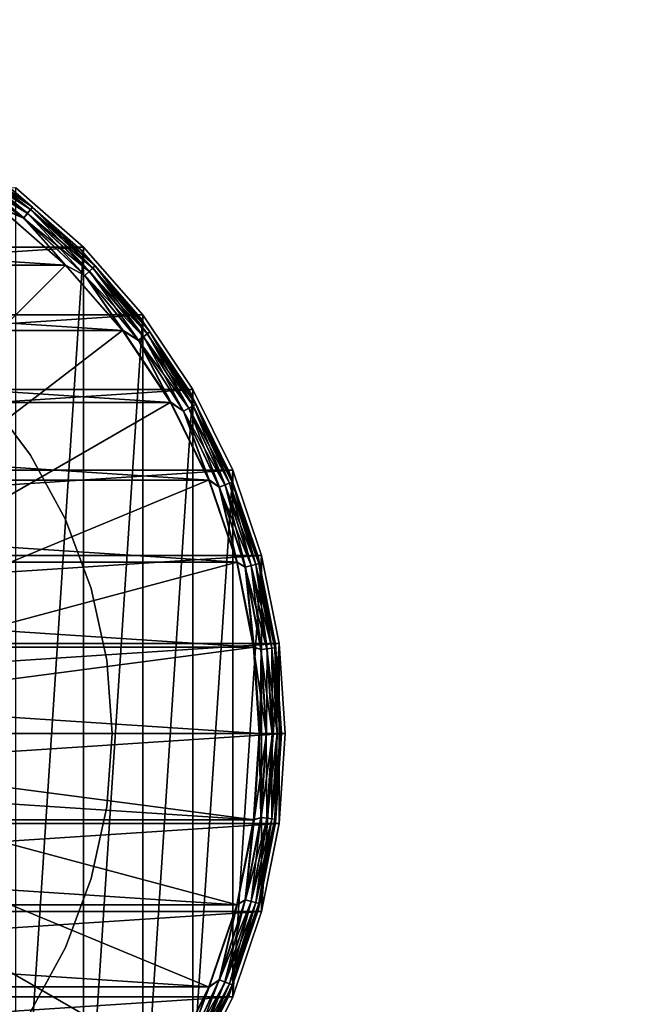
# Model space of a CAD drawing. Units: millimetres. Extents: x -141 to 216, y -96 to 237.
# Drawn here: x 74 to 82, y -4 to 10 of the extents above; entities that cross this region are included whole.
import ezdxf

# ---------------------------------------------------------------- set-up
doc = ezdxf.new("R2010")
doc.units = ezdxf.units.MM
doc.header["$LTSCALE"] = 65.185185
for name, color, linetype in [('10', 7, 'CONTINUOUS'), ('11', 7, 'CONTINUOUS'), ('12', 7, 'CONTINUOUS'), ('13', 7, 'CONTINUOUS'), ('14', 7, 'CONTINUOUS'), ('15', 7, 'CONTINUOUS'), ('16', 7, 'CONTINUOUS'), ('17', 7, 'CONTINUOUS'), ('18', 7, 'CONTINUOUS'), ('19', 7, 'CONTINUOUS'), ('20', 7, 'CONTINUOUS'), ('21', 7, 'CONTINUOUS'), ('22', 7, 'CONTINUOUS'), ('23', 7, 'CONTINUOUS'), ('24', 7, 'CONTINUOUS'), ('25', 7, 'CONTINUOUS'), ('9', 7, 'CONTINUOUS')]:
    doc.layers.add(name, color=color, linetype=linetype)

msp = doc.modelspace()

# ---------------------------------------------------------------- linework, layer by layer
at = {"layer": '10', "color": 7, "linetype": 'CONTINUOUS', "true_color": 0xaaaaaa}
for points in [[(74.611, 6.612, 64.5), (73.692, 7.418, 64.5), (61.389, 6.612, 64.5), (74.611, 6.612, 64.5)], [(75.418, 5.692, 64.5), (74.611, 6.612, 64.5), (60.582, 5.692, 64.5), (75.418, 5.692, 64.5)], [(74.611, 6.612, 64.5), (61.389, 6.612, 64.5), (60.582, 5.692, 64.5), (74.611, 6.612, 64.5)], [(76.098, 4.674, 64.5), (75.418, 5.692, 64.5), (59.902, 4.674, 64.5), (76.098, 4.674, 64.5)], [(75.418, 5.692, 64.5), (60.582, 5.692, 64.5), (59.902, 4.674, 64.5), (75.418, 5.692, 64.5)], [(76.638, 3.578, 64.5), (76.098, 4.674, 64.5), (59.362, 3.578, 64.5), (76.638, 3.578, 64.5)], [(76.098, 4.674, 64.5), (59.902, 4.674, 64.5), (59.362, 3.578, 64.5), (76.098, 4.674, 64.5)], [(77.031, 2.42, 64.5), (76.638, 3.578, 64.5), (58.969, 2.42, 64.5), (77.031, 2.42, 64.5)], [(76.638, 3.578, 64.5), (59.362, 3.578, 64.5), (58.969, 2.42, 64.5), (76.638, 3.578, 64.5)], [(77.27, 1.222, 64.5), (77.031, 2.42, 64.5), (58.73, 1.222, 64.5), (77.27, 1.222, 64.5)], [(77.031, 2.42, 64.5), (58.969, 2.42, 64.5), (58.73, 1.222, 64.5), (77.031, 2.42, 64.5)], [(77.35, 0, 64.5), (77.27, 1.222, 64.5), (58.65, 0, 64.5), (77.35, 0, 64.5)], [(77.27, 1.222, 64.5), (58.73, 1.222, 64.5), (58.65, 0, 64.5), (77.27, 1.222, 64.5)], [(77.35, 0, 64.5), (58.65, 0, 64.5), (58.73, -1.222, 64.5), (77.35, 0, 64.5)], [(77.27, -1.222, 64.5), (77.35, 0, 64.5), (58.73, -1.222, 64.5), (77.27, -1.222, 64.5)], [(58.969, -2.42, 64.5), (77.27, -1.222, 64.5), (58.73, -1.222, 64.5), (58.969, -2.42, 64.5)], [(77.031, -2.42, 64.5), (77.27, -1.222, 64.5), (58.969, -2.42, 64.5), (77.031, -2.42, 64.5)], [(59.362, -3.578, 64.5), (77.031, -2.42, 64.5), (58.969, -2.42, 64.5), (59.362, -3.578, 64.5)], [(76.638, -3.578, 64.5), (77.031, -2.42, 64.5), (59.362, -3.578, 64.5), (76.638, -3.578, 64.5)], [(59.902, -4.674, 64.5), (76.638, -3.578, 64.5), (59.362, -3.578, 64.5), (59.902, -4.674, 64.5)], [(76.098, -4.674, 64.5), (76.638, -3.578, 64.5), (59.902, -4.674, 64.5), (76.098, -4.674, 64.5)]]:
    msp.add_3dface(points, dxfattribs=at)
at = {"layer": '11', "color": 7, "linetype": 'CONTINUOUS', "true_color": 0xaaaaaa}
for points in [[(77.35, 0, 48), (77.35, 0, 64.5), (77.27, -1.222, 64.5), (77.35, 0, 48)], [(77.35, 0, 48), (77.27, -1.222, 64.5), (77.27, -1.221, 48), (77.35, 0, 48)], [(77.27, -1.222, 64.5), (77.031, -2.42, 64.5), (77.27, -1.221, 48), (77.27, -1.222, 64.5)], [(77.27, -1.221, 48), (77.031, -2.42, 64.5), (77.031, -2.42, 48), (77.27, -1.221, 48)], [(77.031, -2.42, 64.5), (76.638, -3.578, 64.5), (77.031, -2.42, 48), (77.031, -2.42, 64.5)], [(77.031, -2.42, 48), (76.638, -3.578, 64.5), (76.638, -3.578, 48), (77.031, -2.42, 48)], [(76.638, -3.578, 48), (76.098, -4.674, 64.5), (76.097, -4.675, 48), (76.638, -3.578, 48)], [(76.638, -3.578, 64.5), (76.098, -4.674, 64.5), (76.638, -3.578, 48), (76.638, -3.578, 64.5)]]:
    msp.add_3dface(points, dxfattribs=at)
at = {"layer": '12', "color": 7, "linetype": 'CONTINUOUS', "true_color": 0xaaaaaa}
for points in [[(73.691, 7.418, 48), (74.611, 6.611, 48), (73.691, -7.418, 48), (73.691, 7.418, 48)], [(74.611, 6.611, 48), (74.611, -6.611, 48), (73.691, -7.418, 48), (74.611, 6.611, 48)], [(74.611, 6.611, 48), (75.418, 5.691, 48), (74.611, -6.611, 48), (74.611, 6.611, 48)], [(75.418, 5.691, 48), (75.418, -5.691, 48), (74.611, -6.611, 48), (75.418, 5.691, 48)], [(75.418, 5.691, 48), (76.097, 4.675, 48), (75.418, -5.691, 48), (75.418, 5.691, 48)], [(76.097, 4.675, 48), (76.097, -4.675, 48), (75.418, -5.691, 48), (76.097, 4.675, 48)], [(76.097, 4.675, 48), (76.638, 3.578, 48), (76.097, -4.675, 48), (76.097, 4.675, 48)], [(76.638, 3.578, 48), (76.638, -3.578, 48), (76.097, -4.675, 48), (76.638, 3.578, 48)], [(76.638, 3.578, 48), (77.031, 2.42, 48), (76.638, -3.578, 48), (76.638, 3.578, 48)], [(77.031, 2.42, 48), (77.031, -2.42, 48), (76.638, -3.578, 48), (77.031, 2.42, 48)], [(77.031, 2.42, 48), (77.27, 1.221, 48), (77.031, -2.42, 48), (77.031, 2.42, 48)], [(77.27, 1.221, 48), (77.27, -1.221, 48), (77.031, -2.42, 48), (77.27, 1.221, 48)], [(77.27, 1.221, 48), (77.35, 0, 48), (77.27, -1.221, 48), (77.27, 1.221, 48)]]:
    msp.add_3dface(points, dxfattribs=at)
at = {"layer": '13', "color": 7, "linetype": 'CONTINUOUS', "true_color": 0xaaaaaa}
for points in [[(73.889, 3.784, 58.95), (73.29, 4.584, 58.95), (73.889, 3.784, 72.95), (73.889, 3.784, 58.95)], [(73.889, 3.784, 72.95), (73.29, 4.584, 58.95), (73.29, 4.584, 72.95), (73.889, 3.784, 72.95)], [(74.367, 2.908, 58.95), (73.889, 3.784, 58.95), (74.367, 2.908, 72.95), (74.367, 2.908, 58.95)], [(74.367, 2.908, 72.95), (73.889, 3.784, 58.95), (73.889, 3.784, 72.95), (74.367, 2.908, 72.95)], [(74.716, 1.972, 58.95), (74.367, 2.908, 58.95), (74.716, 1.972, 72.95), (74.716, 1.972, 58.95)], [(74.716, 1.972, 72.95), (74.367, 2.908, 58.95), (74.367, 2.908, 72.95), (74.716, 1.972, 72.95)], [(74.929, 0.996, 58.95), (74.716, 1.972, 58.95), (74.929, 0.996, 72.95), (74.929, 0.996, 58.95)], [(74.929, 0.996, 72.95), (74.716, 1.972, 58.95), (74.716, 1.972, 72.95), (74.929, 0.996, 72.95)], [(75, 0, 58.95), (74.929, 0.996, 58.95), (75, 0, 72.95), (75, 0, 58.95)], [(75, 0, 72.95), (74.929, 0.996, 58.95), (74.929, 0.996, 72.95), (75, 0, 72.95)]]:
    msp.add_3dface(points, dxfattribs=at)
at = {"layer": '14', "color": 7, "linetype": 'CONTINUOUS', "true_color": 0xaaaaaa}
for points in [[(75, 0, 58.95), (75, 0, 72.95), (74.929, -0.996, 72.95), (75, 0, 58.95)], [(75, 0, 58.95), (74.929, -0.996, 72.95), (74.929, -0.996, 58.95), (75, 0, 58.95)], [(74.929, -0.996, 72.95), (74.716, -1.972, 72.95), (74.929, -0.996, 58.95), (74.929, -0.996, 72.95)], [(74.929, -0.996, 58.95), (74.716, -1.972, 72.95), (74.716, -1.972, 58.95), (74.929, -0.996, 58.95)], [(74.716, -1.972, 72.95), (74.367, -2.908, 72.95), (74.716, -1.972, 58.95), (74.716, -1.972, 72.95)], [(74.716, -1.972, 58.95), (74.367, -2.908, 72.95), (74.367, -2.908, 58.95), (74.716, -1.972, 58.95)], [(74.367, -2.908, 72.95), (73.889, -3.784, 72.95), (74.367, -2.908, 58.95), (74.367, -2.908, 72.95)], [(74.367, -2.908, 58.95), (73.889, -3.784, 72.95), (73.889, -3.784, 58.95), (74.367, -2.908, 58.95)]]:
    msp.add_3dface(points, dxfattribs=at)
at = {"layer": '15', "color": 7, "linetype": 'CONTINUOUS', "true_color": 0xaaaaaa}
for points in [[(62.521, 7.14, 72.95), (74.364, 6.364, 72.95), (61.636, 6.364, 72.95), (62.521, 7.14, 72.95)], [(73.479, 7.14, 72.95), (74.364, 6.364, 72.95), (62.521, 7.14, 72.95), (73.479, 7.14, 72.95)], [(61.636, 6.364, 72.95), (75.14, 5.479, 72.95), (60.86, 5.479, 72.95), (61.636, 6.364, 72.95)], [(74.364, 6.364, 72.95), (75.14, 5.479, 72.95), (61.636, 6.364, 72.95), (74.364, 6.364, 72.95)], [(60.86, 5.479, 72.95), (75.794, 4.5, 72.95), (60.206, 4.5, 72.95), (60.86, 5.479, 72.95)], [(75.14, 5.479, 72.95), (75.794, 4.5, 72.95), (60.86, 5.479, 72.95), (75.14, 5.479, 72.95)], [(60.206, 4.5, 72.95), (76.315, 3.444, 72.95), (59.685, 3.444, 72.95), (60.206, 4.5, 72.95)], [(75.794, 4.5, 72.95), (76.315, 3.444, 72.95), (60.206, 4.5, 72.95), (75.794, 4.5, 72.95)], [(59.685, 3.444, 72.95), (76.693, 2.329, 72.95), (59.307, 2.329, 72.95), (59.685, 3.444, 72.95)], [(76.315, 3.444, 72.95), (76.693, 2.329, 72.95), (59.685, 3.444, 72.95), (76.315, 3.444, 72.95)], [(59.307, 2.329, 72.95), (76.923, 1.175, 72.95), (59.077, 1.175, 72.95), (59.307, 2.329, 72.95)], [(76.693, 2.329, 72.95), (76.923, 1.175, 72.95), (59.307, 2.329, 72.95), (76.693, 2.329, 72.95)], [(77, 0, 72.95), (59, 0, 72.95), (59.077, 1.175, 72.95), (77, 0, 72.95)], [(76.923, 1.175, 72.95), (77, 0, 72.95), (59.077, 1.175, 72.95), (76.923, 1.175, 72.95)], [(59.077, -1.175, 72.95), (59, 0, 72.95), (76.923, -1.175, 72.95), (59.077, -1.175, 72.95)], [(76.923, -1.175, 72.95), (59, 0, 72.95), (77, 0, 72.95), (76.923, -1.175, 72.95)], [(59.307, -2.329, 72.95), (59.077, -1.175, 72.95), (76.693, -2.329, 72.95), (59.307, -2.329, 72.95)], [(76.693, -2.329, 72.95), (59.077, -1.175, 72.95), (76.923, -1.175, 72.95), (76.693, -2.329, 72.95)], [(59.685, -3.444, 72.95), (59.307, -2.329, 72.95), (76.315, -3.444, 72.95), (59.685, -3.444, 72.95)], [(76.315, -3.444, 72.95), (59.307, -2.329, 72.95), (76.693, -2.329, 72.95), (76.315, -3.444, 72.95)], [(60.206, -4.5, 72.95), (59.685, -3.444, 72.95), (75.794, -4.5, 72.95), (60.206, -4.5, 72.95)], [(75.794, -4.5, 72.95), (59.685, -3.444, 72.95), (76.315, -3.444, 72.95), (75.794, -4.5, 72.95)]]:
    msp.add_3dface(points, dxfattribs=at)
at = {"layer": '16', "color": 7, "linetype": 'CONTINUOUS', "true_color": 0xaaaaaa}
for points in [[(73.661, 7.378, 76.655), (74.576, 6.576, 76.655), (73.661, 7.378, 73.25), (73.661, 7.378, 76.655)], [(73.661, 7.378, 73.25), (74.576, 6.576, 76.655), (74.576, 6.576, 73.25), (73.661, 7.378, 73.25)], [(74.576, 6.576, 76.655), (75.378, 5.661, 76.655), (74.576, 6.576, 73.25), (74.576, 6.576, 76.655)], [(74.576, 6.576, 73.25), (75.378, 5.661, 76.655), (75.378, 5.661, 73.25), (74.576, 6.576, 73.25)], [(75.378, 5.661, 76.655), (76.054, 4.65, 76.655), (75.378, 5.661, 73.25), (75.378, 5.661, 76.655)], [(75.378, 5.661, 73.25), (76.054, 4.65, 76.655), (76.054, 4.65, 73.25), (75.378, 5.661, 73.25)], [(76.054, 4.65, 76.655), (76.592, 3.559, 76.655), (76.054, 4.65, 73.25), (76.054, 4.65, 76.655)], [(76.054, 4.65, 73.25), (76.592, 3.559, 76.655), (76.592, 3.559, 73.25), (76.054, 4.65, 73.25)], [(76.592, 3.559, 76.655), (76.983, 2.407, 76.655), (76.592, 3.559, 73.25), (76.592, 3.559, 76.655)], [(76.592, 3.559, 73.25), (76.983, 2.407, 76.655), (76.983, 2.407, 73.25), (76.592, 3.559, 73.25)], [(76.983, 2.407, 76.655), (77.22, 1.214, 76.655), (76.983, 2.407, 73.25), (76.983, 2.407, 76.655)], [(76.983, 2.407, 73.25), (77.22, 1.214, 76.655), (77.22, 1.214, 73.25), (76.983, 2.407, 73.25)], [(77.22, 1.214, 76.655), (77.3, 0, 76.655), (77.22, 1.214, 73.25), (77.22, 1.214, 76.655)], [(77.22, 1.214, 73.25), (77.3, 0, 76.655), (77.3, 0, 73.25), (77.22, 1.214, 73.25)]]:
    msp.add_3dface(points, dxfattribs=at)
at = {"layer": '17', "color": 7, "linetype": 'CONTINUOUS', "true_color": 0xaaaaaa}
for points in [[(73.482, 7.144, 76.955), (68, 0, 77.112), (74.368, 6.368, 76.955), (73.482, 7.144, 76.955)], [(74.368, 6.368, 76.955), (68, 0, 77.112), (75.144, 5.482, 76.955), (74.368, 6.368, 76.955)], [(75.144, 5.482, 76.955), (68, 0, 77.112), (75.799, 4.503, 76.955), (75.144, 5.482, 76.955)], [(75.799, 4.503, 76.955), (68, 0, 77.112), (76.32, 3.446, 76.955), (75.799, 4.503, 76.955)], [(76.32, 3.446, 76.955), (68, 0, 77.112), (76.698, 2.331, 76.955), (76.32, 3.446, 76.955)], [(76.698, 2.331, 76.955), (68, 0, 77.112), (76.928, 1.175, 76.955), (76.698, 2.331, 76.955)], [(68, 0, 77.112), (77.005, 0, 76.955), (76.928, 1.175, 76.955), (68, 0, 77.112)]]:
    msp.add_3dface(points, dxfattribs=at)
at = {"layer": '18', "color": 7, "linetype": 'CONTINUOUS', "true_color": 0xaaaaaa}
for points in [[(77.3, 0, 73.25), (77.3, 0, 76.655), (77.22, -1.214, 76.655), (77.3, 0, 73.25)], [(77.3, 0, 73.25), (77.22, -1.214, 76.655), (77.22, -1.214, 73.25), (77.3, 0, 73.25)], [(77.22, -1.214, 76.655), (76.983, -2.407, 76.655), (77.22, -1.214, 73.25), (77.22, -1.214, 76.655)], [(77.22, -1.214, 73.25), (76.983, -2.407, 76.655), (76.983, -2.407, 73.25), (77.22, -1.214, 73.25)], [(76.983, -2.407, 76.655), (76.592, -3.559, 76.655), (76.983, -2.407, 73.25), (76.983, -2.407, 76.655)], [(76.983, -2.407, 73.25), (76.592, -3.559, 76.655), (76.592, -3.559, 73.25), (76.983, -2.407, 73.25)], [(76.592, -3.559, 76.655), (76.054, -4.65, 76.655), (76.592, -3.559, 73.25), (76.592, -3.559, 76.655)], [(76.592, -3.559, 73.25), (76.054, -4.65, 76.655), (76.054, -4.65, 73.25), (76.592, -3.559, 73.25)]]:
    msp.add_3dface(points, dxfattribs=at)
at = {"layer": '19', "color": 7, "linetype": 'CONTINUOUS', "true_color": 0xaaaaaa}
for points in [[(77.005, 0, 76.955), (68, 0, 77.112), (76.928, -1.175, 76.955), (77.005, 0, 76.955)], [(76.928, -1.175, 76.955), (68, 0, 77.112), (76.698, -2.331, 76.955), (76.928, -1.175, 76.955)], [(76.698, -2.331, 76.955), (68, 0, 77.112), (76.32, -3.446, 76.955), (76.698, -2.331, 76.955)], [(76.32, -3.446, 76.955), (68, 0, 77.112), (75.799, -4.503, 76.955), (76.32, -3.446, 76.955)], [(75.799, -4.503, 76.955), (68, 0, 77.112), (75.144, -5.482, 76.955), (75.799, -4.503, 76.955)], [(75.144, -5.482, 76.955), (68, 0, 77.112), (74.368, -6.368, 76.955), (75.144, -5.482, 76.955)], [(74.368, -6.368, 76.955), (68, 0, 77.112), (73.482, -7.144, 76.955), (74.368, -6.368, 76.955)]]:
    msp.add_3dface(points, dxfattribs=at)
at = {"layer": '20', "color": 7, "linetype": 'CONTINUOUS', "true_color": 0xaaaaaa}
for points in [[(72.918, 7.75, 76.896), (73.851, 7.072, 76.896), (72.953, 7.805, 76.83), (72.918, 7.75, 76.896)], [(72.953, 7.805, 76.83), (73.892, 7.123, 76.83), (72.976, 7.84, 76.747), (72.953, 7.805, 76.83)], [(72.953, 7.805, 76.83), (73.851, 7.072, 76.896), (73.892, 7.123, 76.83), (72.953, 7.805, 76.83)], [(73.661, 7.378, 76.655), (72.976, 7.84, 76.747), (73.919, 7.155, 76.747), (73.661, 7.378, 76.655)], [(72.976, 7.84, 76.747), (73.892, 7.123, 76.83), (73.919, 7.155, 76.747), (72.976, 7.84, 76.747)], [(72.874, 7.681, 76.939), (73.798, 7.009, 76.939), (72.918, 7.75, 76.896), (72.874, 7.681, 76.939)], [(72.874, 7.681, 76.939), (73.482, 7.144, 76.955), (73.798, 7.009, 76.939), (72.874, 7.681, 76.939)], [(72.918, 7.75, 76.896), (73.798, 7.009, 76.939), (73.851, 7.072, 76.896), (72.918, 7.75, 76.896)], [(74.576, 6.576, 76.655), (73.661, 7.378, 76.655), (73.919, 7.155, 76.747), (74.576, 6.576, 76.655)], [(73.482, 7.144, 76.955), (74.368, 6.368, 76.955), (73.798, 7.009, 76.939), (73.482, 7.144, 76.955)], [(73.851, 7.072, 76.896), (74.691, 6.283, 76.896), (73.892, 7.123, 76.83), (73.851, 7.072, 76.896)], [(73.892, 7.123, 76.83), (74.739, 6.328, 76.83), (73.919, 7.155, 76.747), (73.892, 7.123, 76.83)], [(73.892, 7.123, 76.83), (74.691, 6.283, 76.896), (74.739, 6.328, 76.83), (73.892, 7.123, 76.83)], [(74.576, 6.576, 76.655), (73.919, 7.155, 76.747), (74.769, 6.357, 76.747), (74.576, 6.576, 76.655)], [(73.919, 7.155, 76.747), (74.739, 6.328, 76.83), (74.769, 6.357, 76.747), (73.919, 7.155, 76.747)], [(73.798, 7.009, 76.939), (74.631, 6.227, 76.939), (73.851, 7.072, 76.896), (73.798, 7.009, 76.939)], [(73.798, 7.009, 76.939), (74.368, 6.368, 76.955), (74.631, 6.227, 76.939), (73.798, 7.009, 76.939)], [(73.851, 7.072, 76.896), (74.631, 6.227, 76.939), (74.691, 6.283, 76.896), (73.851, 7.072, 76.896)], [(75.378, 5.661, 76.655), (74.576, 6.576, 76.655), (74.769, 6.357, 76.747), (75.378, 5.661, 76.655)], [(74.368, 6.368, 76.955), (75.144, 5.482, 76.955), (74.631, 6.227, 76.939), (74.368, 6.368, 76.955)], [(74.691, 6.283, 76.896), (75.426, 5.395, 76.896), (74.739, 6.328, 76.83), (74.691, 6.283, 76.896)], [(74.739, 6.328, 76.83), (75.479, 5.434, 76.83), (74.769, 6.357, 76.747), (74.739, 6.328, 76.83)], [(74.739, 6.328, 76.83), (75.426, 5.395, 76.896), (75.479, 5.434, 76.83), (74.739, 6.328, 76.83)], [(75.378, 5.661, 76.655), (74.769, 6.357, 76.747), (75.512, 5.458, 76.747), (75.378, 5.661, 76.655)], [(74.769, 6.357, 76.747), (75.479, 5.434, 76.83), (75.512, 5.458, 76.747), (74.769, 6.357, 76.747)], [(74.631, 6.227, 76.939), (75.359, 5.347, 76.939), (74.691, 6.283, 76.896), (74.631, 6.227, 76.939)], [(74.631, 6.227, 76.939), (75.144, 5.482, 76.955), (75.359, 5.347, 76.939), (74.631, 6.227, 76.939)], [(74.691, 6.283, 76.896), (75.359, 5.347, 76.939), (75.426, 5.395, 76.896), (74.691, 6.283, 76.896)], [(76.054, 4.65, 76.655), (75.378, 5.661, 76.655), (75.512, 5.458, 76.747), (76.054, 4.65, 76.655)], [(75.144, 5.482, 76.955), (75.799, 4.503, 76.955), (75.359, 5.347, 76.939), (75.144, 5.482, 76.955)], [(75.359, 5.347, 76.939), (75.971, 4.382, 76.939), (75.426, 5.395, 76.896), (75.359, 5.347, 76.939)], [(75.426, 5.395, 76.896), (76.044, 4.422, 76.896), (75.479, 5.434, 76.83), (75.426, 5.395, 76.896)], [(75.426, 5.395, 76.896), (75.971, 4.382, 76.939), (76.044, 4.422, 76.896), (75.426, 5.395, 76.896)], [(75.479, 5.434, 76.83), (76.101, 4.453, 76.83), (75.512, 5.458, 76.747), (75.479, 5.434, 76.83)], [(75.479, 5.434, 76.83), (76.044, 4.422, 76.896), (76.101, 4.453, 76.83), (75.479, 5.434, 76.83)], [(76.054, 4.65, 76.655), (75.512, 5.458, 76.747), (76.137, 4.473, 76.747), (76.054, 4.65, 76.655)], [(75.512, 5.458, 76.747), (76.101, 4.453, 76.83), (76.137, 4.473, 76.747), (75.512, 5.458, 76.747)], [(75.359, 5.347, 76.939), (75.799, 4.503, 76.955), (75.971, 4.382, 76.939), (75.359, 5.347, 76.939)], [(76.592, 3.559, 76.655), (76.054, 4.65, 76.655), (76.137, 4.473, 76.747), (76.592, 3.559, 76.655)], [(75.799, 4.503, 76.955), (76.32, 3.446, 76.955), (75.971, 4.382, 76.939), (75.799, 4.503, 76.955)], [(75.971, 4.382, 76.939), (76.458, 3.349, 76.939), (76.044, 4.422, 76.896), (75.971, 4.382, 76.939)], [(76.044, 4.422, 76.896), (76.534, 3.379, 76.896), (76.101, 4.453, 76.83), (76.044, 4.422, 76.896)], [(76.044, 4.422, 76.896), (76.458, 3.349, 76.939), (76.534, 3.379, 76.896), (76.044, 4.422, 76.896)], [(76.101, 4.453, 76.83), (76.595, 3.403, 76.83), (76.137, 4.473, 76.747), (76.101, 4.453, 76.83)], [(76.101, 4.453, 76.83), (76.534, 3.379, 76.896), (76.595, 3.403, 76.83), (76.101, 4.453, 76.83)], [(76.592, 3.559, 76.655), (76.137, 4.473, 76.747), (76.634, 3.418, 76.747), (76.592, 3.559, 76.655)], [(76.137, 4.473, 76.747), (76.595, 3.403, 76.83), (76.634, 3.418, 76.747), (76.137, 4.473, 76.747)], [(75.971, 4.382, 76.939), (76.32, 3.446, 76.955), (76.458, 3.349, 76.939), (75.971, 4.382, 76.939)], [(76.983, 2.407, 76.655), (76.592, 3.559, 76.655), (76.634, 3.418, 76.747), (76.983, 2.407, 76.655)], [(76.32, 3.446, 76.955), (76.698, 2.331, 76.955), (76.458, 3.349, 76.939), (76.32, 3.446, 76.955)], [(76.458, 3.349, 76.939), (76.811, 2.262, 76.939), (76.534, 3.379, 76.896), (76.458, 3.349, 76.939)], [(76.458, 3.349, 76.939), (76.698, 2.331, 76.955), (76.811, 2.262, 76.939), (76.458, 3.349, 76.939)], [(76.534, 3.379, 76.896), (76.891, 2.283, 76.896), (76.595, 3.403, 76.83), (76.534, 3.379, 76.896)], [(76.534, 3.379, 76.896), (76.811, 2.262, 76.939), (76.891, 2.283, 76.896), (76.534, 3.379, 76.896)], [(76.595, 3.403, 76.83), (76.954, 2.299, 76.83), (76.634, 3.418, 76.747), (76.595, 3.403, 76.83)], [(76.595, 3.403, 76.83), (76.891, 2.283, 76.896), (76.954, 2.299, 76.83), (76.595, 3.403, 76.83)], [(76.983, 2.407, 76.655), (76.634, 3.418, 76.747), (76.994, 2.309, 76.747), (76.983, 2.407, 76.655)], [(76.634, 3.418, 76.747), (76.954, 2.299, 76.83), (76.994, 2.309, 76.747), (76.634, 3.418, 76.747)], [(76.698, 2.331, 76.955), (76.928, 1.175, 76.955), (76.811, 2.262, 76.939), (76.698, 2.331, 76.955)], [(76.811, 2.262, 76.939), (77.025, 1.14, 76.939), (76.891, 2.283, 76.896), (76.811, 2.262, 76.939)], [(76.891, 2.283, 76.896), (77.107, 1.15, 76.896), (76.954, 2.299, 76.83), (76.891, 2.283, 76.896)], [(76.891, 2.283, 76.896), (77.025, 1.14, 76.939), (77.107, 1.15, 76.896), (76.891, 2.283, 76.896)], [(76.954, 2.299, 76.83), (77.171, 1.159, 76.83), (76.994, 2.309, 76.747), (76.954, 2.299, 76.83)], [(76.954, 2.299, 76.83), (77.107, 1.15, 76.896), (77.171, 1.159, 76.83), (76.954, 2.299, 76.83)], [(77.22, 1.214, 76.655), (76.983, 2.407, 76.655), (76.994, 2.309, 76.747), (77.22, 1.214, 76.655)], [(77.22, 1.214, 76.655), (76.994, 2.309, 76.747), (77.213, 1.164, 76.747), (77.22, 1.214, 76.655)], [(76.994, 2.309, 76.747), (77.171, 1.159, 76.83), (77.213, 1.164, 76.747), (76.994, 2.309, 76.747)], [(76.811, 2.262, 76.939), (76.928, 1.175, 76.955), (77.025, 1.14, 76.939), (76.811, 2.262, 76.939)], [(77.22, 1.214, 76.655), (77.213, 1.164, 76.747), (77.286, 0, 76.747), (77.22, 1.214, 76.655)], [(77.3, 0, 76.655), (77.22, 1.214, 76.655), (77.286, 0, 76.747), (77.3, 0, 76.655)], [(76.928, 1.175, 76.955), (77.005, 0, 76.955), (77.025, 1.14, 76.939), (76.928, 1.175, 76.955)], [(77.025, 1.14, 76.939), (77.005, 0, 76.955), (77.097, 0, 76.939), (77.025, 1.14, 76.939)], [(77.025, 1.14, 76.939), (77.097, 0, 76.939), (77.107, 1.15, 76.896), (77.025, 1.14, 76.939)], [(77.107, 1.15, 76.896), (77.097, 0, 76.939), (77.179, 0, 76.896), (77.107, 1.15, 76.896)], [(77.107, 1.15, 76.896), (77.179, 0, 76.896), (77.171, 1.159, 76.83), (77.107, 1.15, 76.896)], [(77.171, 1.159, 76.83), (77.244, 0, 76.83), (77.213, 1.164, 76.747), (77.171, 1.159, 76.83)], [(77.171, 1.159, 76.83), (77.179, 0, 76.896), (77.244, 0, 76.83), (77.171, 1.159, 76.83)], [(77.213, 1.164, 76.747), (77.244, 0, 76.83), (77.286, 0, 76.747), (77.213, 1.164, 76.747)]]:
    msp.add_3dface(points, dxfattribs=at)
at = {"layer": '21', "color": 7, "linetype": 'CONTINUOUS', "true_color": 0xaaaaaa}
for points in [[(72.952, 7.804, 73.074), (73.891, 7.122, 73.074), (72.917, 7.748, 73.007), (72.952, 7.804, 73.074)], [(72.975, 7.84, 73.157), (73.919, 7.154, 73.157), (72.952, 7.804, 73.074), (72.975, 7.84, 73.157)], [(72.952, 7.804, 73.074), (73.919, 7.154, 73.157), (73.891, 7.122, 73.074), (72.952, 7.804, 73.074)], [(72.975, 7.84, 73.157), (73.661, 7.378, 73.25), (73.919, 7.154, 73.157), (72.975, 7.84, 73.157)], [(72.917, 7.748, 73.007), (73.849, 7.07, 73.007), (72.872, 7.677, 72.965), (72.917, 7.748, 73.007)], [(73.479, 7.14, 72.95), (72.872, 7.677, 72.965), (73.796, 7.006, 72.965), (73.479, 7.14, 72.95)], [(72.872, 7.677, 72.965), (73.849, 7.07, 73.007), (73.796, 7.006, 72.965), (72.872, 7.677, 72.965)], [(72.917, 7.748, 73.007), (73.891, 7.122, 73.074), (73.849, 7.07, 73.007), (72.917, 7.748, 73.007)], [(73.661, 7.378, 73.25), (74.576, 6.576, 73.25), (73.919, 7.154, 73.157), (73.661, 7.378, 73.25)], [(74.364, 6.364, 72.95), (73.479, 7.14, 72.95), (73.796, 7.006, 72.965), (74.364, 6.364, 72.95)], [(73.891, 7.122, 73.074), (74.738, 6.327, 73.074), (73.849, 7.07, 73.007), (73.891, 7.122, 73.074)], [(73.919, 7.154, 73.157), (74.769, 6.356, 73.157), (73.891, 7.122, 73.074), (73.919, 7.154, 73.157)], [(73.891, 7.122, 73.074), (74.769, 6.356, 73.157), (74.738, 6.327, 73.074), (73.891, 7.122, 73.074)], [(73.919, 7.154, 73.157), (74.576, 6.576, 73.25), (74.769, 6.356, 73.157), (73.919, 7.154, 73.157)], [(73.849, 7.07, 73.007), (74.689, 6.282, 73.007), (73.796, 7.006, 72.965), (73.849, 7.07, 73.007)], [(74.364, 6.364, 72.95), (73.796, 7.006, 72.965), (74.628, 6.224, 72.965), (74.364, 6.364, 72.95)], [(73.796, 7.006, 72.965), (74.689, 6.282, 73.007), (74.628, 6.224, 72.965), (73.796, 7.006, 72.965)], [(73.849, 7.07, 73.007), (74.738, 6.327, 73.074), (74.689, 6.282, 73.007), (73.849, 7.07, 73.007)], [(74.576, 6.576, 73.25), (75.378, 5.661, 73.25), (74.769, 6.356, 73.157), (74.576, 6.576, 73.25)], [(75.14, 5.479, 72.95), (74.364, 6.364, 72.95), (74.628, 6.224, 72.965), (75.14, 5.479, 72.95)], [(74.738, 6.327, 73.074), (75.477, 5.433, 73.074), (74.689, 6.282, 73.007), (74.738, 6.327, 73.074)], [(74.769, 6.356, 73.157), (75.512, 5.458, 73.157), (74.738, 6.327, 73.074), (74.769, 6.356, 73.157)], [(74.738, 6.327, 73.074), (75.512, 5.458, 73.157), (75.477, 5.433, 73.074), (74.738, 6.327, 73.074)], [(74.769, 6.356, 73.157), (75.378, 5.661, 73.25), (75.512, 5.458, 73.157), (74.769, 6.356, 73.157)], [(74.689, 6.282, 73.007), (75.424, 5.394, 73.007), (74.628, 6.224, 72.965), (74.689, 6.282, 73.007)], [(75.14, 5.479, 72.95), (74.628, 6.224, 72.965), (75.356, 5.344, 72.965), (75.14, 5.479, 72.95)], [(74.628, 6.224, 72.965), (75.424, 5.394, 73.007), (75.356, 5.344, 72.965), (74.628, 6.224, 72.965)], [(74.689, 6.282, 73.007), (75.477, 5.433, 73.074), (75.424, 5.394, 73.007), (74.689, 6.282, 73.007)], [(75.378, 5.661, 73.25), (76.054, 4.65, 73.25), (75.512, 5.458, 73.157), (75.378, 5.661, 73.25)], [(75.794, 4.5, 72.95), (75.14, 5.479, 72.95), (75.356, 5.344, 72.965), (75.794, 4.5, 72.95)], [(75.424, 5.394, 73.007), (76.041, 4.421, 73.007), (75.356, 5.344, 72.965), (75.424, 5.394, 73.007)], [(75.477, 5.433, 73.074), (76.099, 4.453, 73.074), (75.424, 5.394, 73.007), (75.477, 5.433, 73.074)], [(75.424, 5.394, 73.007), (76.099, 4.453, 73.074), (76.041, 4.421, 73.007), (75.424, 5.394, 73.007)], [(75.512, 5.458, 73.157), (76.137, 4.473, 73.157), (75.477, 5.433, 73.074), (75.512, 5.458, 73.157)], [(75.477, 5.433, 73.074), (76.137, 4.473, 73.157), (76.099, 4.453, 73.074), (75.477, 5.433, 73.074)], [(75.512, 5.458, 73.157), (76.054, 4.65, 73.25), (76.137, 4.473, 73.157), (75.512, 5.458, 73.157)], [(75.794, 4.5, 72.95), (75.356, 5.344, 72.965), (75.968, 4.38, 72.965), (75.794, 4.5, 72.95)], [(75.356, 5.344, 72.965), (76.041, 4.421, 73.007), (75.968, 4.38, 72.965), (75.356, 5.344, 72.965)], [(76.054, 4.65, 73.25), (76.592, 3.559, 73.25), (76.137, 4.473, 73.157), (76.054, 4.65, 73.25)], [(76.315, 3.444, 72.95), (75.794, 4.5, 72.95), (75.968, 4.38, 72.965), (76.315, 3.444, 72.95)], [(76.041, 4.421, 73.007), (76.532, 3.378, 73.007), (75.968, 4.38, 72.965), (76.041, 4.421, 73.007)], [(76.099, 4.453, 73.074), (76.594, 3.402, 73.074), (76.041, 4.421, 73.007), (76.099, 4.453, 73.074)], [(76.041, 4.421, 73.007), (76.594, 3.402, 73.074), (76.532, 3.378, 73.007), (76.041, 4.421, 73.007)], [(76.137, 4.473, 73.157), (76.633, 3.418, 73.157), (76.099, 4.453, 73.074), (76.137, 4.473, 73.157)], [(76.099, 4.453, 73.074), (76.633, 3.418, 73.157), (76.594, 3.402, 73.074), (76.099, 4.453, 73.074)], [(76.137, 4.473, 73.157), (76.592, 3.559, 73.25), (76.633, 3.418, 73.157), (76.137, 4.473, 73.157)], [(76.315, 3.444, 72.95), (75.968, 4.38, 72.965), (76.454, 3.347, 72.965), (76.315, 3.444, 72.95)], [(75.968, 4.38, 72.965), (76.532, 3.378, 73.007), (76.454, 3.347, 72.965), (75.968, 4.38, 72.965)], [(76.592, 3.559, 73.25), (76.983, 2.407, 73.25), (76.633, 3.418, 73.157), (76.592, 3.559, 73.25)], [(76.693, 2.329, 72.95), (76.315, 3.444, 72.95), (76.454, 3.347, 72.965), (76.693, 2.329, 72.95)], [(76.532, 3.378, 73.007), (76.888, 2.282, 73.007), (76.454, 3.347, 72.965), (76.532, 3.378, 73.007)], [(76.693, 2.329, 72.95), (76.454, 3.347, 72.965), (76.807, 2.261, 72.965), (76.693, 2.329, 72.95)], [(76.454, 3.347, 72.965), (76.888, 2.282, 73.007), (76.807, 2.261, 72.965), (76.454, 3.347, 72.965)], [(76.594, 3.402, 73.074), (76.952, 2.299, 73.074), (76.532, 3.378, 73.007), (76.594, 3.402, 73.074)], [(76.532, 3.378, 73.007), (76.952, 2.299, 73.074), (76.888, 2.282, 73.007), (76.532, 3.378, 73.007)], [(76.633, 3.418, 73.157), (76.994, 2.309, 73.157), (76.594, 3.402, 73.074), (76.633, 3.418, 73.157)], [(76.594, 3.402, 73.074), (76.994, 2.309, 73.157), (76.952, 2.299, 73.074), (76.594, 3.402, 73.074)], [(76.633, 3.418, 73.157), (76.983, 2.407, 73.25), (76.994, 2.309, 73.157), (76.633, 3.418, 73.157)], [(76.923, 1.175, 72.95), (76.693, 2.329, 72.95), (76.807, 2.261, 72.965), (76.923, 1.175, 72.95)], [(76.888, 2.282, 73.007), (77.104, 1.15, 73.007), (76.807, 2.261, 72.965), (76.888, 2.282, 73.007)], [(76.952, 2.299, 73.074), (77.17, 1.158, 73.074), (76.888, 2.282, 73.007), (76.952, 2.299, 73.074)], [(76.888, 2.282, 73.007), (77.17, 1.158, 73.074), (77.104, 1.15, 73.007), (76.888, 2.282, 73.007)], [(76.994, 2.309, 73.157), (77.212, 1.164, 73.157), (76.952, 2.299, 73.074), (76.994, 2.309, 73.157)], [(76.952, 2.299, 73.074), (77.212, 1.164, 73.157), (77.17, 1.158, 73.074), (76.952, 2.299, 73.074)], [(76.983, 2.407, 73.25), (77.22, 1.214, 73.25), (76.994, 2.309, 73.157), (76.983, 2.407, 73.25)], [(76.994, 2.309, 73.157), (77.22, 1.214, 73.25), (77.212, 1.164, 73.157), (76.994, 2.309, 73.157)], [(76.923, 1.175, 72.95), (76.807, 2.261, 72.965), (77.021, 1.14, 72.965), (76.923, 1.175, 72.95)], [(76.807, 2.261, 72.965), (77.104, 1.15, 73.007), (77.021, 1.14, 72.965), (76.807, 2.261, 72.965)], [(77.22, 1.214, 73.25), (77.3, 0, 73.25), (77.212, 1.164, 73.157), (77.22, 1.214, 73.25)], [(77, 0, 72.95), (76.923, 1.175, 72.95), (77.092, 0, 72.965), (77, 0, 72.95)], [(76.923, 1.175, 72.95), (77.021, 1.14, 72.965), (77.092, 0, 72.965), (76.923, 1.175, 72.95)], [(77.104, 1.15, 73.007), (77.176, 0, 73.007), (77.021, 1.14, 72.965), (77.104, 1.15, 73.007)], [(77.021, 1.14, 72.965), (77.176, 0, 73.007), (77.092, 0, 72.965), (77.021, 1.14, 72.965)], [(77.17, 1.158, 73.074), (77.243, 0, 73.074), (77.104, 1.15, 73.007), (77.17, 1.158, 73.074)], [(77.104, 1.15, 73.007), (77.243, 0, 73.074), (77.176, 0, 73.007), (77.104, 1.15, 73.007)], [(77.212, 1.164, 73.157), (77.285, 0, 73.157), (77.17, 1.158, 73.074), (77.212, 1.164, 73.157)], [(77.17, 1.158, 73.074), (77.285, 0, 73.157), (77.243, 0, 73.074), (77.17, 1.158, 73.074)], [(77.212, 1.164, 73.157), (77.3, 0, 73.25), (77.285, 0, 73.157), (77.212, 1.164, 73.157)]]:
    msp.add_3dface(points, dxfattribs=at)
at = {"layer": '22', "color": 7, "linetype": 'CONTINUOUS', "true_color": 0xaaaaaa}
for points in [[(76.923, -1.175, 72.95), (77, 0, 72.95), (77.021, -1.14, 72.965), (76.923, -1.175, 72.95)], [(77, 0, 72.95), (77.092, 0, 72.965), (77.021, -1.14, 72.965), (77, 0, 72.95)], [(77.092, 0, 72.965), (77.104, -1.15, 73.007), (77.021, -1.14, 72.965), (77.092, 0, 72.965)], [(77.092, 0, 72.965), (77.176, 0, 73.007), (77.104, -1.15, 73.007), (77.092, 0, 72.965)], [(77.176, 0, 73.007), (77.17, -1.158, 73.074), (77.104, -1.15, 73.007), (77.176, 0, 73.007)], [(77.176, 0, 73.007), (77.243, 0, 73.074), (77.17, -1.158, 73.074), (77.176, 0, 73.007)], [(77.243, 0, 73.074), (77.212, -1.164, 73.157), (77.17, -1.158, 73.074), (77.243, 0, 73.074)], [(77.285, 0, 73.157), (77.22, -1.214, 73.25), (77.212, -1.164, 73.157), (77.285, 0, 73.157)], [(77.243, 0, 73.074), (77.285, 0, 73.157), (77.212, -1.164, 73.157), (77.243, 0, 73.074)], [(77.3, 0, 73.25), (77.22, -1.214, 73.25), (77.285, 0, 73.157), (77.3, 0, 73.25)], [(76.693, -2.329, 72.95), (76.923, -1.175, 72.95), (76.807, -2.261, 72.965), (76.693, -2.329, 72.95)], [(76.923, -1.175, 72.95), (77.021, -1.14, 72.965), (76.807, -2.261, 72.965), (76.923, -1.175, 72.95)], [(77.021, -1.14, 72.965), (76.888, -2.282, 73.007), (76.807, -2.261, 72.965), (77.021, -1.14, 72.965)], [(77.104, -1.15, 73.007), (76.888, -2.282, 73.007), (77.021, -1.14, 72.965), (77.104, -1.15, 73.007)], [(77.104, -1.15, 73.007), (76.952, -2.299, 73.074), (76.888, -2.282, 73.007), (77.104, -1.15, 73.007)], [(77.17, -1.158, 73.074), (76.952, -2.299, 73.074), (77.104, -1.15, 73.007), (77.17, -1.158, 73.074)], [(77.17, -1.158, 73.074), (76.994, -2.309, 73.157), (76.952, -2.299, 73.074), (77.17, -1.158, 73.074)], [(77.212, -1.164, 73.157), (76.994, -2.309, 73.157), (77.17, -1.158, 73.074), (77.212, -1.164, 73.157)], [(77.212, -1.164, 73.157), (77.22, -1.214, 73.25), (76.994, -2.309, 73.157), (77.212, -1.164, 73.157)], [(77.22, -1.214, 73.25), (76.983, -2.407, 73.25), (76.994, -2.309, 73.157), (77.22, -1.214, 73.25)], [(76.693, -2.329, 72.95), (76.807, -2.261, 72.965), (76.454, -3.347, 72.965), (76.693, -2.329, 72.95)], [(76.807, -2.261, 72.965), (76.532, -3.378, 73.007), (76.454, -3.347, 72.965), (76.807, -2.261, 72.965)], [(76.888, -2.282, 73.007), (76.532, -3.378, 73.007), (76.807, -2.261, 72.965), (76.888, -2.282, 73.007)], [(76.315, -3.444, 72.95), (76.693, -2.329, 72.95), (76.454, -3.347, 72.965), (76.315, -3.444, 72.95)], [(76.888, -2.282, 73.007), (76.594, -3.402, 73.074), (76.532, -3.378, 73.007), (76.888, -2.282, 73.007)], [(76.983, -2.407, 73.25), (76.592, -3.559, 73.25), (76.633, -3.418, 73.157), (76.983, -2.407, 73.25)], [(76.952, -2.299, 73.074), (76.594, -3.402, 73.074), (76.888, -2.282, 73.007), (76.952, -2.299, 73.074)], [(76.952, -2.299, 73.074), (76.633, -3.418, 73.157), (76.594, -3.402, 73.074), (76.952, -2.299, 73.074)], [(76.994, -2.309, 73.157), (76.633, -3.418, 73.157), (76.952, -2.299, 73.074), (76.994, -2.309, 73.157)], [(76.994, -2.309, 73.157), (76.983, -2.407, 73.25), (76.633, -3.418, 73.157), (76.994, -2.309, 73.157)], [(75.794, -4.5, 72.95), (76.315, -3.444, 72.95), (75.968, -4.38, 72.965), (75.794, -4.5, 72.95)], [(76.315, -3.444, 72.95), (76.454, -3.347, 72.965), (75.968, -4.38, 72.965), (76.315, -3.444, 72.95)], [(76.454, -3.347, 72.965), (76.041, -4.421, 73.007), (75.968, -4.38, 72.965), (76.454, -3.347, 72.965)], [(76.532, -3.378, 73.007), (76.041, -4.421, 73.007), (76.454, -3.347, 72.965), (76.532, -3.378, 73.007)], [(76.532, -3.378, 73.007), (76.099, -4.453, 73.074), (76.041, -4.421, 73.007), (76.532, -3.378, 73.007)], [(76.594, -3.402, 73.074), (76.099, -4.453, 73.074), (76.532, -3.378, 73.007), (76.594, -3.402, 73.074)], [(76.594, -3.402, 73.074), (76.137, -4.473, 73.157), (76.099, -4.453, 73.074), (76.594, -3.402, 73.074)], [(76.633, -3.418, 73.157), (76.137, -4.473, 73.157), (76.594, -3.402, 73.074), (76.633, -3.418, 73.157)], [(76.633, -3.418, 73.157), (76.592, -3.559, 73.25), (76.137, -4.473, 73.157), (76.633, -3.418, 73.157)], [(76.592, -3.559, 73.25), (76.054, -4.65, 73.25), (76.137, -4.473, 73.157), (76.592, -3.559, 73.25)]]:
    msp.add_3dface(points, dxfattribs=at)
at = {"layer": '23', "color": 7, "linetype": 'CONTINUOUS', "true_color": 0xaaaaaa}
for points in [[(77.005, 0, 76.955), (76.928, -1.175, 76.955), (77.097, 0, 76.939), (77.005, 0, 76.955)], [(77.097, 0, 76.939), (76.928, -1.175, 76.955), (77.025, -1.14, 76.939), (77.097, 0, 76.939)], [(77.179, 0, 76.896), (77.097, 0, 76.939), (77.025, -1.14, 76.939), (77.179, 0, 76.896)], [(77.179, 0, 76.896), (77.025, -1.14, 76.939), (77.107, -1.15, 76.896), (77.179, 0, 76.896)], [(77.244, 0, 76.83), (77.179, 0, 76.896), (77.107, -1.15, 76.896), (77.244, 0, 76.83)], [(77.244, 0, 76.83), (77.107, -1.15, 76.896), (77.171, -1.159, 76.83), (77.244, 0, 76.83)], [(77.286, 0, 76.747), (77.244, 0, 76.83), (77.171, -1.159, 76.83), (77.286, 0, 76.747)], [(77.286, 0, 76.747), (77.171, -1.159, 76.83), (77.213, -1.164, 76.747), (77.286, 0, 76.747)], [(77.22, -1.214, 76.655), (77.3, 0, 76.655), (77.213, -1.164, 76.747), (77.22, -1.214, 76.655)], [(77.3, 0, 76.655), (77.286, 0, 76.747), (77.213, -1.164, 76.747), (77.3, 0, 76.655)], [(76.928, -1.175, 76.955), (76.698, -2.331, 76.955), (76.811, -2.262, 76.939), (76.928, -1.175, 76.955)], [(77.025, -1.14, 76.939), (76.928, -1.175, 76.955), (76.811, -2.262, 76.939), (77.025, -1.14, 76.939)], [(77.025, -1.14, 76.939), (76.811, -2.262, 76.939), (77.107, -1.15, 76.896), (77.025, -1.14, 76.939)], [(77.107, -1.15, 76.896), (76.811, -2.262, 76.939), (76.891, -2.283, 76.896), (77.107, -1.15, 76.896)], [(77.107, -1.15, 76.896), (76.891, -2.283, 76.896), (77.171, -1.159, 76.83), (77.107, -1.15, 76.896)], [(77.171, -1.159, 76.83), (76.891, -2.283, 76.896), (76.954, -2.299, 76.83), (77.171, -1.159, 76.83)], [(77.171, -1.159, 76.83), (76.954, -2.299, 76.83), (77.213, -1.164, 76.747), (77.171, -1.159, 76.83)], [(77.213, -1.164, 76.747), (76.954, -2.299, 76.83), (76.994, -2.309, 76.747), (77.213, -1.164, 76.747)], [(77.22, -1.214, 76.655), (77.213, -1.164, 76.747), (76.994, -2.309, 76.747), (77.22, -1.214, 76.655)], [(76.983, -2.407, 76.655), (77.22, -1.214, 76.655), (76.994, -2.309, 76.747), (76.983, -2.407, 76.655)], [(76.811, -2.262, 76.939), (76.698, -2.331, 76.955), (76.458, -3.349, 76.939), (76.811, -2.262, 76.939)], [(76.811, -2.262, 76.939), (76.458, -3.349, 76.939), (76.891, -2.283, 76.896), (76.811, -2.262, 76.939)], [(76.698, -2.331, 76.955), (76.32, -3.446, 76.955), (76.458, -3.349, 76.939), (76.698, -2.331, 76.955)], [(76.891, -2.283, 76.896), (76.458, -3.349, 76.939), (76.534, -3.379, 76.896), (76.891, -2.283, 76.896)], [(76.891, -2.283, 76.896), (76.534, -3.379, 76.896), (76.954, -2.299, 76.83), (76.891, -2.283, 76.896)], [(76.954, -2.299, 76.83), (76.534, -3.379, 76.896), (76.595, -3.403, 76.83), (76.954, -2.299, 76.83)], [(76.592, -3.559, 76.655), (76.983, -2.407, 76.655), (76.634, -3.418, 76.747), (76.592, -3.559, 76.655)], [(76.954, -2.299, 76.83), (76.595, -3.403, 76.83), (76.994, -2.309, 76.747), (76.954, -2.299, 76.83)], [(76.994, -2.309, 76.747), (76.595, -3.403, 76.83), (76.634, -3.418, 76.747), (76.994, -2.309, 76.747)], [(76.983, -2.407, 76.655), (76.994, -2.309, 76.747), (76.634, -3.418, 76.747), (76.983, -2.407, 76.655)], [(76.32, -3.446, 76.955), (75.799, -4.503, 76.955), (75.971, -4.382, 76.939), (76.32, -3.446, 76.955)], [(76.458, -3.349, 76.939), (76.32, -3.446, 76.955), (75.971, -4.382, 76.939), (76.458, -3.349, 76.939)], [(76.458, -3.349, 76.939), (75.971, -4.382, 76.939), (76.534, -3.379, 76.896), (76.458, -3.349, 76.939)], [(76.534, -3.379, 76.896), (75.971, -4.382, 76.939), (76.044, -4.422, 76.896), (76.534, -3.379, 76.896)], [(76.534, -3.379, 76.896), (76.044, -4.422, 76.896), (76.595, -3.403, 76.83), (76.534, -3.379, 76.896)], [(76.595, -3.403, 76.83), (76.044, -4.422, 76.896), (76.101, -4.453, 76.83), (76.595, -3.403, 76.83)], [(76.595, -3.403, 76.83), (76.101, -4.453, 76.83), (76.634, -3.418, 76.747), (76.595, -3.403, 76.83)], [(76.634, -3.418, 76.747), (76.101, -4.453, 76.83), (76.137, -4.473, 76.747), (76.634, -3.418, 76.747)], [(76.592, -3.559, 76.655), (76.634, -3.418, 76.747), (76.137, -4.473, 76.747), (76.592, -3.559, 76.655)], [(76.054, -4.65, 76.655), (76.592, -3.559, 76.655), (76.137, -4.473, 76.747), (76.054, -4.65, 76.655)]]:
    msp.add_3dface(points, dxfattribs=at)
at = {"layer": '24', "color": 7, "linetype": 'CONTINUOUS', "true_color": 0xaaaaaa}
for points in [[(205, -60, 48), (-137, -60, 48), (205, 60, 48), (205, -60, 48)], [(205, 60, 48), (-137, -60, 48), (-137, 60, 48), (205, 60, 48)]]:
    msp.add_3dface(points, dxfattribs=at)
at = {"layer": '25', "color": 7, "linetype": 'CONTINUOUS', "true_color": 0xaaaaaa}
for points in [[(205, 60, 50), (-137, 60, 50), (205, -60, 50), (205, 60, 50)], [(205, -60, 50), (-137, 60, 50), (-137, -60, 50), (205, -60, 50)]]:
    msp.add_3dface(points, dxfattribs=at)
at = {"layer": '9', "color": 7, "linetype": 'CONTINUOUS', "true_color": 0xaaaaaa}
for points in [[(74.611, 6.611, 48), (73.691, 7.418, 48), (74.611, 6.612, 64.5), (74.611, 6.611, 48)], [(74.611, 6.612, 64.5), (73.691, 7.418, 48), (73.692, 7.418, 64.5), (74.611, 6.612, 64.5)], [(75.418, 5.692, 64.5), (74.611, 6.611, 48), (74.611, 6.612, 64.5), (75.418, 5.692, 64.5)], [(75.418, 5.691, 48), (74.611, 6.611, 48), (75.418, 5.692, 64.5), (75.418, 5.691, 48)], [(76.098, 4.674, 64.5), (75.418, 5.691, 48), (75.418, 5.692, 64.5), (76.098, 4.674, 64.5)], [(76.097, 4.675, 48), (75.418, 5.691, 48), (76.098, 4.674, 64.5), (76.097, 4.675, 48)], [(76.638, 3.578, 48), (76.097, 4.675, 48), (76.638, 3.578, 64.5), (76.638, 3.578, 48)], [(76.638, 3.578, 64.5), (76.097, 4.675, 48), (76.098, 4.674, 64.5), (76.638, 3.578, 64.5)], [(77.031, 2.42, 48), (76.638, 3.578, 48), (77.031, 2.42, 64.5), (77.031, 2.42, 48)], [(77.031, 2.42, 64.5), (76.638, 3.578, 48), (76.638, 3.578, 64.5), (77.031, 2.42, 64.5)], [(77.27, 1.221, 48), (77.031, 2.42, 48), (77.27, 1.222, 64.5), (77.27, 1.221, 48)], [(77.27, 1.222, 64.5), (77.031, 2.42, 48), (77.031, 2.42, 64.5), (77.27, 1.222, 64.5)], [(77.35, 0, 64.5), (77.27, 1.221, 48), (77.27, 1.222, 64.5), (77.35, 0, 64.5)], [(77.35, 0, 48), (77.27, 1.221, 48), (77.35, 0, 64.5), (77.35, 0, 48)]]:
    msp.add_3dface(points, dxfattribs=at)

doc.saveas('drawing.dxf')
